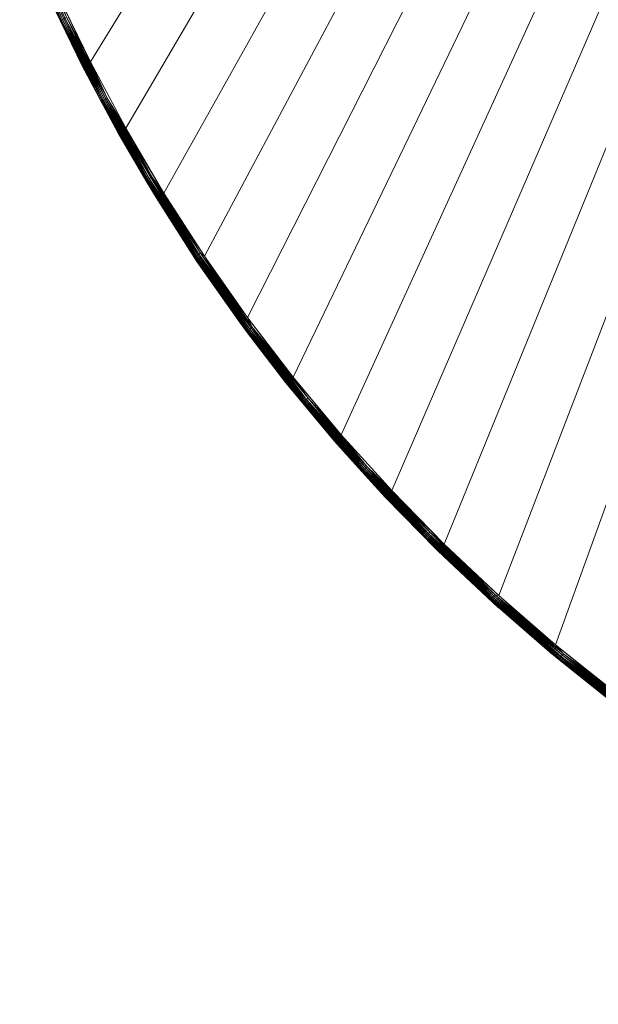
# Model space of a CAD drawing. Units: inches. Extents: x -53 to 175, y -41 to 67.
# Drawn here: x 30 to 37, y -9 to 4 of the extents above; entities that cross this region are included whole.
import ezdxf

# ---------------------------------------------------------------- set-up
doc = ezdxf.new("R2010")
doc.units = ezdxf.units.IN
doc.header["$LTSCALE"] = 0.634371
doc.header["$MEASUREMENT"] = 0
doc.linetypes.add('Dot', pattern=[6.35, 0, -6.35])
for name, color, linetype in [('CET color Black or White', 7, 'Continuous'), ('CET Default', 7, 'Continuous'), ('JSIItemTagLayerInfo', 7, 'Continuous')]:
    doc.layers.add(name, color=color, linetype=linetype)
doc.layers.add('CET color Grey57', color=7, linetype='Continuous', true_color=0x919191)
doc.layers.add('CET color NavajoWhite3', color=7, linetype='Continuous', true_color=0xcdad85)
doc.styles.add('Arial', font='arial.ttf')

# ---------------------------------------------------------------- blocks, each defined once
blk = doc.blocks.new('*C19')
at = {"layer": 'CET color Black or White', "linetype": 'Continuous', "lineweight": 18}
blk.add_lwpolyline([(2.164, 14.03), (2.589, 13.151), (3.05, 12.283), (4.076, 10.613), (4.676, 9.761), (5.232, 9.037), (5.858, 8.285), (6.518, 7.556), (7.15, 6.909), (7.914, 6.184), (8.654, 5.543), (9.417, 4.932), (10.208, 4.353), (11.022, 3.809), (11.797, 3.331), (12.709, 2.82), (13.583, 2.379), (14.476, 1.969), (15.385, 1.6), (16.301, 1.268), (17.237, 0.972)], dxfattribs=at)
at = {"layer": 'CET color Grey57', "linetype": 'Dot', "lineweight": 18}
blk.add_lwpolyline([(2.164, 14.03), (2.589, 13.151), (3.05, 12.283), (4.076, 10.613), (4.676, 9.761), (5.232, 9.037), (5.858, 8.285), (6.518, 7.556), (7.15, 6.909), (7.914, 6.184), (8.654, 5.543), (9.417, 4.932), (10.208, 4.353), (11.022, 3.809), (11.797, 3.331), (12.709, 2.82), (13.583, 2.379), (14.476, 1.969), (15.385, 1.6), (16.301, 1.268), (17.237, 0.972)], dxfattribs=at)
blk.add_lwpolyline([(2.164, 14.03), (2.589, 13.151), (3.05, 12.283), (4.076, 10.613), (4.676, 9.761), (5.232, 9.037), (5.858, 8.285), (6.518, 7.556), (7.15, 6.909), (7.914, 6.184), (8.654, 5.543), (9.417, 4.932), (10.208, 4.353), (11.022, 3.809), (11.797, 3.331), (12.709, 2.82), (13.583, 2.379), (14.476, 1.969), (15.385, 1.6), (16.301, 1.268), (17.237, 0.972)], dxfattribs=at)
blk.add_lwpolyline([(2.164, 14.03), (2.589, 13.151), (3.05, 12.283), (4.076, 10.613), (4.676, 9.761), (5.232, 9.037), (5.858, 8.285), (6.518, 7.556), (7.15, 6.909), (7.914, 6.184), (8.654, 5.543), (9.417, 4.932), (10.208, 4.353), (11.022, 3.809), (11.797, 3.331), (12.709, 2.82), (13.583, 2.379), (14.476, 1.969), (15.385, 1.6), (16.301, 1.268), (17.237, 0.972)], dxfattribs=at)
blk.add_lwpolyline([(2.164, 14.03), (2.589, 13.151), (3.05, 12.283), (4.076, 10.613), (4.676, 9.761), (5.232, 9.037), (5.858, 8.285), (6.518, 7.556), (7.15, 6.909), (7.914, 6.184), (8.654, 5.543), (9.417, 4.932), (10.208, 4.353), (11.022, 3.809), (11.797, 3.331), (12.709, 2.82), (13.583, 2.379), (14.476, 1.969), (15.385, 1.6), (16.301, 1.268), (17.237, 0.972)], dxfattribs=at)
blk.add_lwpolyline([(2.164, 14.03), (2.589, 13.151), (3.05, 12.283), (4.076, 10.613), (4.676, 9.761), (5.232, 9.037), (5.858, 8.285), (6.518, 7.556), (7.15, 6.909), (7.914, 6.184), (8.654, 5.543), (9.417, 4.932), (10.208, 4.353), (11.022, 3.809), (11.797, 3.331), (12.709, 2.82), (13.583, 2.379), (14.476, 1.969), (15.385, 1.6), (16.301, 1.268), (17.237, 0.972)], dxfattribs=at)
blk.add_lwpolyline([(2.164, 14.03), (2.589, 13.151), (3.05, 12.283), (4.076, 10.613), (4.676, 9.761), (5.232, 9.037), (5.858, 8.285), (6.518, 7.556), (7.15, 6.909), (7.914, 6.184), (8.654, 5.543), (9.417, 4.932), (10.208, 4.353), (11.022, 3.809), (11.797, 3.331), (12.709, 2.82), (13.583, 2.379), (14.476, 1.969), (15.385, 1.6), (16.301, 1.268), (17.237, 0.972)], dxfattribs=at)
blk.add_lwpolyline([(2.164, 14.03), (2.589, 13.151), (3.05, 12.283), (4.076, 10.613), (4.676, 9.761), (5.232, 9.037), (5.858, 8.285), (6.518, 7.556), (7.15, 6.909), (7.914, 6.184), (8.654, 5.543), (9.417, 4.932), (10.208, 4.353), (11.022, 3.809), (11.797, 3.331), (12.709, 2.82), (13.583, 2.379), (14.476, 1.969), (15.385, 1.6), (16.301, 1.268), (17.237, 0.972)], dxfattribs=at)
at = {"layer": 'JSIItemTagLayerInfo', "linetype": 'Continuous', "style": 'Arial'}
for p in [(-13.917, 63.779), (-16.122, 59.779), (-9.449, 55.78)]:
    blk.add_attdef('ITEXT', p, '', height=4, dxfattribs=at).dxf.unprotected_set("ltscale", 0)
blk = doc.blocks.new('*C17')
at = {"layer": 'CET color NavajoWhite3', "linetype": 'Continuous', "lineweight": 0}
mesh = blk.add_polyface(dxfattribs=at)
corners = [(12.765, 2.926, 27.875), (11.92, 3.396, 27.875), (24, 47.877, 27.875), (12.765, 2.926, 29.001), (24, 47.877, 29.001), (11.92, 3.396, 29.001), (10.275, 4.451, 29.001), (11.089, 3.908, 29.001), (9.492, 5.027, 29.001), (10.275, 4.451, 27.875), (9.492, 5.027, 27.875), (11.089, 3.908, 27.875), (8.73, 5.637, 27.875), (7.993, 6.276, 27.875), (8.73, 5.637, 29.001), (7.993, 6.276, 29.001), (6.605, 7.638, 29.001), (7.286, 6.941, 29.001), (5.949, 8.363, 29.001), (6.605, 7.638, 27.875), (5.949, 8.363, 27.875), (7.286, 6.941, 27.875), (7.081, 7.083, 27.883), (7.93, 6.272, 27.883), (7.915, 6.256, 27.895), (7.081, 7.083, 28.989), (7.93, 6.272, 28.989), (7.946, 6.287, 28.997), (7.097, 7.098, 27.879), (7.946, 6.287, 27.879), (7.097, 7.098, 28.997), (5.327, 9.111, 29.001), (4.732, 9.884, 29.001), (5.327, 9.111, 27.875), (4.732, 9.884, 27.875), (4.174, 10.679, 27.875), (3.647, 11.499, 27.875), (4.174, 10.679, 29.001), (3.647, 11.499, 29.001), (3.155, 12.342, 29.001), (2.696, 13.201, 29.001), (3.155, 12.342, 27.875), (2.696, 13.201, 27.875), (2.274, 14.076, 29.001), (2.274, 14.076, 27.875), (1.884, 14.97, 27.875), (1.884, 14.97, 29.001)]
mesh.append_faces([[corners[k] for k in face] for face in [(30, 27, 15, 30)]])
mesh.append_faces([[corners[k] for k in face] for face in [(3, 4, 5, 3), (6, 4, 8, 6), (9, 2, 11, 9), (11, 2, 1, 11), (12, 2, 10, 12), (14, 4, 15, 14), (16, 4, 18, 16), (19, 2, 21, 19), (21, 2, 13, 21), (31, 4, 32, 31), (33, 2, 20, 33), (35, 2, 34, 35), (37, 4, 38, 37), (39, 4, 40, 39), (41, 2, 36, 41), (40, 4, 43, 40), (45, 2, 44, 45)]], dxfattribs={"vtx0": -1, "vtx1": -1, "vtx3": -1})
mesh.append_faces([[corners[k] for k in face] for face in [(25, 26, 27, 25)]], dxfattribs={"vtx0": -1, "vtx2": -1, "vtx3": -1})
mesh.append_faces([[corners[k] for k in face] for face in [(0, 1, 2, 0), (6, 7, 4, 6), (9, 10, 2, 9), (7, 5, 4, 7), (12, 13, 2, 12), (14, 8, 4, 14), (16, 17, 4, 16), (19, 20, 2, 19), (17, 15, 4, 17), (31, 18, 4, 31), (33, 34, 2, 33), (35, 36, 2, 35), (37, 32, 4, 37), (39, 38, 4, 39), (41, 42, 2, 41), (42, 44, 2, 42), (46, 43, 4, 46)]], dxfattribs={"vtx1": -1, "vtx2": -1})
mesh.append_faces([[corners[k] for k in face] for face in [(22, 23, 24, 22), (28, 29, 23, 28)]], dxfattribs={"vtx2": -1})
mesh = blk.add_polyface(dxfattribs=at)
corners = [(2.302, 13.74, 27.969), (2.589, 13.15, 27.993), (2.164, 14.029, 27.993), (1.825, 14.812, 27.969), (2.302, 13.74, 28.906), (2.31, 13.744, 28.926), (1.825, 14.812, 28.906), (2.164, 14.029, 28.883), (2.589, 13.15, 28.883), (1.833, 14.816, 27.95), (2.31, 13.744, 27.95), (1.841, 14.82, 27.926), (2.318, 13.748, 27.926), (2.318, 13.748, 28.946), (1.833, 14.816, 28.926), (1.841, 14.82, 28.946), (2.333, 13.752, 28.966), (1.857, 14.828, 27.91), (2.333, 13.752, 27.91), (1.873, 14.832, 27.895), (2.349, 13.76, 27.895), (1.857, 14.828, 28.966), (2.349, 13.76, 28.981), (1.892, 14.84, 27.883), (2.365, 13.772, 27.883), (2.365, 13.772, 28.989), (1.873, 14.832, 28.981), (2.384, 13.78, 28.997), (1.892, 14.84, 28.989), (2.912, 12.732, 28.997), (1.912, 14.848, 27.879), (2.384, 13.78, 27.879), (1.884, 14.97, 27.875), (2.274, 14.076, 27.875), (2.912, 12.732, 27.879), (2.696, 13.201, 29.001), (2.274, 14.076, 29.001), (1.912, 14.848, 28.997), (1.778, 14.926, 28.883), (1.778, 14.926, 27.993)]
mesh.append_faces([[corners[k] for k in face] for face in [(0, 1, 2, 0), (0, 2, 3, 0), (4, 6, 7, 4), (4, 7, 8, 4), (13, 16, 15, 13), (12, 11, 17, 12), (18, 19, 20, 18), (16, 21, 15, 16), (16, 22, 21, 16), (20, 19, 23, 20), (20, 23, 24, 20), (22, 25, 26, 22), (22, 26, 21, 22), (25, 29, 27, 25), (31, 32, 33, 31), (31, 30, 32, 31), (31, 33, 34, 31), (27, 35, 36, 27), (27, 36, 37, 27), (39, 3, 2, 39), (38, 7, 6, 38)]])
mesh.append_faces([[corners[k] for k in face] for face in [(5, 14, 6, 5)]], dxfattribs={"vtx0": -1, "vtx2": -1, "vtx3": -1})
mesh.append_faces([[corners[k] for k in face] for face in [(0, 9, 10, 0), (10, 11, 12, 10), (18, 17, 19, 18), (24, 30, 31, 24), (25, 28, 26, 25), (1, 7, 2, 1), (38, 2, 7, 38)]], dxfattribs={"vtx0": -1, "vtx3": -1})
mesh.append_faces([[corners[k] for k in face] for face in [(4, 5, 6, 4), (12, 17, 18, 12)]], dxfattribs={"vtx1": -1})
mesh.append_faces([[corners[k] for k in face] for face in [(5, 13, 14, 5), (25, 27, 28, 25)]], dxfattribs={"vtx1": -1, "vtx2": -1})
mesh.append_faces([[corners[k] for k in face] for face in [(0, 3, 9, 0), (10, 9, 11, 10), (13, 15, 14, 13), (24, 23, 30, 24), (27, 37, 28, 27)]], dxfattribs={"vtx2": -1})
mesh = blk.add_polyface(dxfattribs=at)
corners = [(3.05, 12.283, 28.883), (2.833, 12.689, 28.906), (2.589, 13.15, 28.883), (3.05, 12.283, 27.993), (2.833, 12.689, 27.969), (3.415, 11.661, 27.969), (2.589, 13.15, 27.993), (3.155, 12.342, 27.875), (2.912, 12.732, 27.879), (2.696, 13.201, 27.875), (3.493, 11.708, 27.879), (3.155, 12.342, 29.001), (2.912, 12.732, 28.997), (3.647, 11.499, 29.001), (2.696, 13.201, 29.001), (2.302, 13.74, 28.906), (2.837, 12.689, 28.926), (2.302, 13.74, 27.969), (2.31, 13.744, 27.95), (2.31, 13.744, 28.926), (2.318, 13.748, 27.926), (2.837, 12.689, 27.95), (2.849, 12.697, 28.946), (2.318, 13.748, 28.946), (2.861, 12.705, 28.966), (2.333, 13.752, 27.91), (2.849, 12.697, 27.926), (2.333, 13.752, 28.966), (2.861, 12.705, 27.91), (2.349, 13.76, 27.895), (2.877, 12.713, 28.981), (2.349, 13.76, 28.981), (2.896, 12.721, 28.989), (2.365, 13.772, 28.989), (2.365, 13.772, 27.883), (2.877, 12.713, 27.895), (2.896, 12.721, 27.883), (2.384, 13.78, 27.879), (2.384, 13.78, 28.997), (2.164, 14.029, 28.883), (2.274, 14.076, 27.875)]
mesh.append_faces([[corners[k] for k in face] for face in [(0, 1, 2, 0), (3, 4, 5, 3), (3, 6, 4, 3), (7, 8, 9, 7), (7, 10, 8, 7), (11, 12, 13, 11), (11, 14, 12, 11), (15, 2, 1, 15), (15, 1, 16, 15), (17, 4, 6, 17), (17, 18, 4, 17), (15, 16, 19, 15), (18, 20, 21, 18), (19, 22, 23, 19), (19, 16, 22, 19), (18, 21, 4, 18), (23, 22, 24, 23), (20, 25, 26, 20), (23, 24, 27, 23), (20, 26, 21, 20), (25, 28, 26, 25), (29, 34, 35, 29), (31, 30, 32, 31), (34, 36, 35, 34), (34, 37, 36, 34), (38, 12, 14, 38), (37, 8, 36, 37), (9, 8, 40, 9)]])
mesh.append_faces([[corners[k] for k in face] for face in [(3, 2, 6, 3), (27, 30, 31, 27), (33, 32, 12, 33)]], dxfattribs={"vtx0": -1, "vtx3": -1})
mesh.append_faces([[corners[k] for k in face] for face in [(25, 29, 28, 25), (31, 32, 33, 31)]], dxfattribs={"vtx1": -1})
mesh.append_faces([[corners[k] for k in face] for face in [(3, 0, 2, 3), (27, 24, 30, 27), (29, 35, 28, 29), (6, 2, 39, 6)]], dxfattribs={"vtx2": -1})
mesh = blk.add_polyface(dxfattribs=at)
corners = [(4.072, 10.683, 28.966), (3.442, 11.68, 28.966), (3.43, 11.672, 28.946), (4.072, 10.683, 27.91), (3.442, 11.68, 27.91), (3.458, 11.688, 27.895), (4.088, 10.695, 28.981), (3.458, 11.688, 28.981), (4.088, 10.695, 27.895), (3.478, 11.7, 27.883), (4.104, 10.707, 28.989), (3.478, 11.7, 28.989), (4.104, 10.707, 27.883), (3.493, 11.708, 27.879), (4.123, 10.719, 28.997), (3.493, 11.708, 28.997), (3.05, 12.283, 28.883), (3.415, 11.661, 28.906), (2.833, 12.689, 28.906), (3.549, 11.44, 28.883), (3.05, 12.283, 27.993), (3.549, 11.44, 27.993), (3.415, 11.661, 27.969), (3.155, 12.342, 27.875), (3.647, 11.499, 27.875), (3.423, 11.664, 28.926), (2.837, 12.689, 27.95), (3.423, 11.664, 27.95), (2.833, 12.689, 27.969), (2.849, 12.697, 27.926), (3.43, 11.672, 27.926), (2.837, 12.689, 28.926), (2.849, 12.697, 28.946), (2.861, 12.705, 27.91), (2.861, 12.705, 28.966), (2.877, 12.713, 27.895), (2.877, 12.713, 28.981), (2.896, 12.721, 27.883), (2.912, 12.732, 27.879), (2.896, 12.721, 28.989), (3.647, 11.499, 29.001), (2.912, 12.732, 28.997)]
mesh.append_faces([[corners[k] for k in face] for face in [(3, 4, 5, 3), (6, 7, 1, 6), (8, 5, 9, 8), (12, 9, 13, 12), (14, 15, 11, 14), (16, 17, 18, 16), (16, 19, 17, 16), (20, 22, 21, 20), (23, 24, 13, 23), (17, 25, 18, 17), (22, 26, 27, 22), (22, 28, 26, 22), (27, 29, 30, 27), (25, 2, 31, 25), (25, 31, 18, 25), (27, 26, 29, 27), (7, 11, 36, 7), (5, 37, 9, 5), (5, 35, 37, 5), (9, 38, 13, 9), (11, 39, 36, 11), (11, 15, 39, 11), (9, 37, 38, 9), (15, 40, 41, 15), (15, 41, 39, 15)]])
mesh.append_faces([[corners[k] for k in face] for face in [(10, 11, 7, 10), (16, 21, 19, 16), (2, 32, 31, 2), (30, 33, 4, 30), (4, 35, 5, 4)]], dxfattribs={"vtx0": -1, "vtx3": -1})
mesh.append_faces([[corners[k] for k in face] for face in [(1, 7, 34, 1)]], dxfattribs={"vtx1": -1})
mesh.append_faces([[corners[k] for k in face] for face in [(2, 1, 32, 2)]], dxfattribs={"vtx1": -1, "vtx2": -1})
mesh.append_faces([[corners[k] for k in face] for face in [(0, 1, 2, 0), (16, 20, 21, 16), (30, 29, 33, 30), (1, 34, 32, 1), (4, 33, 35, 4), (7, 36, 34, 7)]], dxfattribs={"vtx2": -1})
mesh = blk.add_polyface(dxfattribs=at)
corners = [(4.045, 10.667, 28.906), (3.415, 11.661, 28.906), (3.549, 11.44, 28.883), (4.045, 10.667, 27.969), (3.549, 11.44, 27.993), (3.415, 11.661, 27.969), (4.076, 10.612, 28.883), (4.052, 10.671, 28.926), (3.423, 11.664, 27.95), (4.052, 10.671, 27.95), (4.076, 10.612, 27.993), (4.639, 9.813, 27.993), (3.43, 11.672, 27.926), (4.06, 10.675, 27.926), (4.06, 10.675, 28.946), (3.423, 11.664, 28.926), (4.748, 9.723, 28.966), (4.072, 10.683, 28.966), (3.43, 11.672, 28.946), (3.442, 11.68, 27.91), (4.072, 10.683, 27.91), (4.088, 10.695, 27.895), (4.748, 9.723, 27.91), (4.088, 10.695, 28.981), (3.442, 11.68, 28.966), (3.458, 11.688, 27.895), (4.764, 9.734, 28.981), (4.779, 9.746, 28.989), (4.104, 10.707, 28.989), (4.104, 10.707, 27.883), (4.764, 9.734, 27.895), (3.478, 11.7, 27.883), (3.458, 11.688, 28.981), (4.123, 10.719, 27.879), (4.779, 9.746, 27.883), (3.493, 11.708, 27.879), (4.123, 10.719, 28.997), (3.478, 11.7, 28.989), (4.795, 9.758, 28.997), (4.174, 10.679, 29.001), (3.493, 11.708, 28.997), (4.174, 10.679, 27.875), (4.795, 9.758, 27.879), (3.647, 11.499, 27.875), (4.732, 9.884, 29.001), (3.647, 11.499, 29.001)]
mesh.append_faces([[corners[k] for k in face] for face in [(0, 1, 2, 0), (3, 4, 5, 3), (0, 2, 6, 0), (3, 10, 4, 3), (3, 11, 10, 3), (9, 12, 13, 9), (9, 8, 12, 9), (14, 18, 15, 14), (17, 23, 24, 17), (20, 25, 21, 20), (21, 31, 29, 21), (23, 28, 32, 23), (29, 33, 34, 29), (29, 35, 33, 29), (28, 38, 36, 28), (36, 39, 40, 36), (33, 41, 42, 33), (33, 35, 43, 33), (36, 44, 39, 36), (33, 43, 41, 33), (39, 45, 40, 39)]])
mesh.append_faces([[corners[k] for k in face] for face in [(23, 27, 28, 23)]], dxfattribs={"vtx0": -1, "vtx1": -1, "vtx3": -1})
mesh.append_faces([[corners[k] for k in face] for face in [(7, 15, 1, 7)]], dxfattribs={"vtx0": -1, "vtx2": -1, "vtx3": -1})
mesh.append_faces([[corners[k] for k in face] for face in [(3, 8, 9, 3), (14, 16, 17, 14), (13, 19, 20, 13), (17, 26, 23, 17), (10, 2, 4, 10)]], dxfattribs={"vtx0": -1, "vtx3": -1})
mesh.append_faces([[corners[k] for k in face] for face in [(0, 7, 1, 0), (14, 17, 18, 14), (20, 21, 22, 20), (21, 29, 30, 21)]], dxfattribs={"vtx1": -1})
mesh.append_faces([[corners[k] for k in face] for face in [(3, 5, 8, 3), (7, 14, 15, 7), (13, 12, 19, 13), (10, 6, 2, 10), (28, 36, 37, 28)]], dxfattribs={"vtx2": -1})
mesh = blk.add_polyface(dxfattribs=at)
corners = [(5.232, 9.037, 27.993), (4.639, 9.813, 28.883), (4.639, 9.813, 27.993), (5.232, 9.037, 28.883), (4.72, 9.703, 28.906), (4.72, 9.703, 27.969), (5.327, 9.111, 29.001), (4.732, 9.884, 29.001), (4.795, 9.758, 28.997), (5.461, 8.788, 28.946), (4.736, 9.715, 28.946), (4.728, 9.707, 28.926), (5.461, 8.788, 27.926), (4.736, 9.715, 27.926), (4.748, 9.723, 27.91), (5.472, 8.796, 27.91), (4.764, 9.734, 27.895), (5.472, 8.796, 28.966), (4.748, 9.723, 28.966), (5.484, 8.808, 27.895), (4.779, 9.746, 27.883), (5.484, 8.808, 28.981), (4.764, 9.734, 28.981), (5.5, 8.82, 28.989), (4.779, 9.746, 28.989), (5.5, 8.82, 27.883), (4.795, 9.758, 27.879), (5.52, 8.836, 27.879), (4.732, 9.884, 27.875), (5.52, 8.836, 28.997), (4.045, 10.667, 28.906), (4.076, 10.612, 28.883), (4.052, 10.671, 28.926), (4.045, 10.667, 27.969), (4.052, 10.671, 27.95), (4.06, 10.675, 27.926), (4.728, 9.707, 27.95), (4.06, 10.675, 28.946), (4.072, 10.683, 27.91), (4.072, 10.683, 28.966), (4.076, 10.612, 27.993), (4.088, 10.695, 28.981), (4.088, 10.695, 27.895), (4.104, 10.707, 27.883), (4.104, 10.707, 28.989), (4.123, 10.719, 27.879), (4.123, 10.719, 28.997), (4.174, 10.679, 27.875)]
mesh.append_faces([[corners[k] for k in face] for face in [(3, 4, 1, 3), (0, 2, 5, 0), (6, 7, 8, 6), (15, 14, 16, 15), (21, 22, 18, 21), (25, 20, 26, 25), (27, 26, 28, 27), (29, 8, 24, 29), (30, 31, 4, 30), (33, 5, 2, 33), (34, 35, 36, 34), (32, 11, 10, 32), (32, 10, 37, 32), (35, 13, 36, 35), (31, 1, 4, 31), (45, 26, 20, 45), (46, 8, 7, 46), (47, 28, 26, 47)]])
mesh.append_faces([[corners[k] for k in face] for face in [(0, 1, 2, 0), (30, 11, 32, 30), (40, 1, 31, 40), (44, 24, 8, 44)]], dxfattribs={"vtx0": -1, "vtx3": -1})
mesh.append_faces([[corners[k] for k in face] for face in [(33, 34, 5, 33), (35, 38, 13, 35)]], dxfattribs={"vtx1": -1})
mesh.append_faces([[corners[k] for k in face] for face in [(9, 10, 11, 9), (12, 13, 14, 12), (17, 18, 10, 17), (19, 16, 20, 19), (23, 24, 22, 23), (30, 4, 11, 30), (34, 36, 5, 34), (37, 10, 18, 37), (39, 18, 22, 39), (38, 14, 13, 38), (40, 2, 1, 40), (41, 22, 24, 41), (42, 16, 14, 42), (43, 20, 16, 43)]], dxfattribs={"vtx2": -1})
mesh = blk.add_polyface(dxfattribs=at)
corners = [(5.232, 9.037, 27.993), (5.445, 8.777, 27.969), (5.858, 8.285, 27.993), (4.72, 9.703, 27.969), (5.232, 9.037, 28.883), (4.639, 9.813, 28.883), (5.858, 8.285, 28.883), (5.445, 8.777, 28.906), (4.72, 9.703, 28.906), (5.327, 9.111, 29.001), (4.795, 9.758, 28.997), (5.52, 8.836, 28.997), (5.327, 9.111, 27.875), (6.286, 7.946, 27.879), (5.52, 8.836, 27.879), (5.949, 8.363, 27.875), (4.732, 9.884, 27.875), (5.949, 8.363, 29.001), (4.728, 9.707, 27.95), (5.453, 8.781, 27.95), (5.453, 8.781, 28.926), (4.728, 9.707, 28.926), (6.228, 7.899, 28.946), (5.461, 8.788, 28.946), (4.736, 9.715, 27.926), (5.461, 8.788, 27.926), (6.22, 7.891, 27.95), (5.472, 8.796, 28.966), (4.736, 9.715, 28.946), (5.472, 8.796, 27.91), (6.228, 7.899, 27.926), (4.748, 9.723, 27.91), (6.24, 7.907, 28.966), (5.484, 8.808, 27.895), (6.24, 7.907, 27.91), (4.764, 9.734, 27.895), (6.254, 7.918, 28.981), (5.484, 8.808, 28.981), (4.748, 9.723, 28.966), (4.779, 9.746, 27.883), (5.5, 8.82, 27.883), (6.254, 7.918, 27.895), (5.5, 8.82, 28.989), (4.764, 9.734, 28.981), (6.27, 7.934, 28.989), (6.27, 7.934, 27.883), (4.795, 9.758, 27.879), (4.779, 9.746, 28.989), (6.286, 7.946, 28.997)]
mesh.append_faces([[corners[k] for k in face] for face in [(0, 1, 2, 0), (0, 3, 1, 0), (4, 6, 7, 4), (4, 7, 8, 4), (9, 10, 11, 9), (12, 13, 14, 12), (12, 15, 13, 12), (12, 14, 16, 12), (9, 11, 17, 9), (29, 33, 34, 29), (29, 35, 33, 29), (27, 36, 37, 27), (27, 37, 38, 27), (33, 40, 41, 33), (40, 14, 45, 40), (40, 46, 14, 40), (42, 11, 47, 42), (42, 48, 11, 42)]])
mesh.append_faces([[corners[k] for k in face] for face in [(4, 2, 6, 4), (1, 18, 19, 1), (20, 22, 23, 20), (19, 24, 25, 19), (25, 31, 29, 25), (23, 32, 27, 23), (33, 39, 40, 33)]], dxfattribs={"vtx0": -1, "vtx3": -1})
mesh.append_faces([[corners[k] for k in face] for face in [(0, 2, 4, 0), (7, 20, 8, 7), (20, 23, 21, 20), (19, 25, 26, 19), (23, 27, 28, 23), (25, 29, 30, 25), (37, 42, 43, 37), (37, 44, 42, 37)]], dxfattribs={"vtx1": -1})
mesh.append_faces([[corners[k] for k in face] for face in [(0, 4, 5, 0), (1, 3, 18, 1), (20, 21, 8, 20), (19, 18, 24, 19)]], dxfattribs={"vtx2": -1})
mesh = blk.add_polyface(dxfattribs=at)
corners = [(6.518, 7.555, 28.883), (7.03, 7.032, 28.906), (6.216, 7.887, 28.906), (5.858, 8.285, 28.883), (6.518, 7.555, 27.993), (6.216, 7.887, 27.969), (7.03, 7.032, 27.969), (5.858, 8.285, 27.993), (6.605, 7.638, 29.001), (6.286, 7.946, 28.997), (7.286, 6.941, 29.001), (6.605, 7.638, 27.875), (6.286, 7.946, 27.879), (5.949, 8.363, 27.875), (7.097, 7.098, 27.879), (5.949, 8.363, 29.001), (7.034, 7.036, 28.926), (6.22, 7.891, 28.926), (7.034, 7.036, 27.95), (6.22, 7.891, 27.95), (6.228, 7.899, 27.926), (7.042, 7.043, 27.926), (6.24, 7.907, 27.91), (7.042, 7.043, 28.946), (6.228, 7.899, 28.946), (7.054, 7.055, 27.91), (6.254, 7.918, 27.895), (7.054, 7.055, 28.966), (6.24, 7.907, 28.966), (7.066, 7.067, 28.981), (6.254, 7.918, 28.981), (7.066, 7.067, 27.895), (6.27, 7.934, 27.883), (7.081, 7.083, 27.883), (7.081, 7.083, 28.989), (6.27, 7.934, 28.989), (7.097, 7.098, 28.997), (5.445, 8.777, 27.969), (5.453, 8.781, 27.95), (5.445, 8.777, 28.906), (5.453, 8.781, 28.926), (5.461, 8.788, 27.926), (5.461, 8.788, 28.946), (5.472, 8.796, 28.966), (5.472, 8.796, 27.91), (5.484, 8.808, 28.981), (5.484, 8.808, 27.895), (5.5, 8.82, 27.883), (5.5, 8.82, 28.989), (5.52, 8.836, 27.879), (5.52, 8.836, 28.997)]
mesh.append_faces([[corners[k] for k in face] for face in [(0, 1, 2, 0), (0, 2, 3, 0), (4, 5, 6, 4), (4, 7, 5, 4), (8, 9, 10, 8), (11, 12, 13, 11), (11, 14, 12, 11), (8, 15, 9, 8), (21, 20, 22, 21), (25, 22, 26, 25), (27, 28, 24, 27), (29, 30, 28, 29), (33, 32, 12, 33), (36, 9, 35, 36), (37, 38, 5, 37), (37, 5, 7, 37), (39, 3, 2, 39), (39, 17, 40, 39), (39, 2, 17, 39), (38, 19, 5, 38), (43, 28, 30, 43), (45, 30, 35, 45), (46, 26, 22, 46), (47, 32, 26, 47), (49, 12, 32, 49), (50, 9, 15, 50)]])
mesh.append_faces([[corners[k] for k in face] for face in [(34, 35, 30, 34)]], dxfattribs={"vtx0": -1, "vtx2": -1, "vtx3": -1})
mesh.append_faces([[corners[k] for k in face] for face in [(4, 3, 7, 4), (48, 35, 9, 48)]], dxfattribs={"vtx0": -1, "vtx3": -1})
mesh.append_faces([[corners[k] for k in face] for face in [(0, 3, 4, 0)]], dxfattribs={"vtx1": -1})
mesh.append_faces([[corners[k] for k in face] for face in [(16, 17, 2, 16), (18, 19, 20, 18), (23, 24, 17, 23), (31, 26, 32, 31), (40, 17, 24, 40), (41, 20, 19, 41), (42, 24, 28, 42), (44, 22, 20, 44)]], dxfattribs={"vtx2": -1})
mesh = blk.add_polyface(dxfattribs=at)
corners = [(6.518, 7.555, 27.993), (7.03, 7.032, 27.969), (7.203, 6.858, 27.993), (6.518, 7.555, 28.883), (7.203, 6.858, 28.883), (7.03, 7.032, 28.906), (6.605, 7.638, 27.875), (7.286, 6.941, 27.875), (7.097, 7.098, 27.879), (7.883, 6.221, 27.969), (7.034, 7.036, 28.926), (6.216, 7.887, 28.906), (7.883, 6.221, 28.906), (7.034, 7.036, 27.95), (7.887, 6.224, 28.926), (6.216, 7.887, 27.969), (6.22, 7.891, 27.95), (7.042, 7.043, 27.926), (7.887, 6.224, 27.95), (6.228, 7.899, 27.926), (7.895, 6.232, 28.946), (7.042, 7.043, 28.946), (6.22, 7.891, 28.926), (7.903, 6.244, 28.966), (7.054, 7.055, 28.966), (6.228, 7.899, 28.946), (7.054, 7.055, 27.91), (7.895, 6.232, 27.926), (6.24, 7.907, 27.91), (7.915, 6.256, 28.981), (7.066, 7.067, 28.981), (6.24, 7.907, 28.966), (7.066, 7.067, 27.895), (7.903, 6.244, 27.91), (6.254, 7.918, 27.895), (7.93, 6.272, 28.989), (7.081, 7.083, 28.989), (7.081, 7.083, 27.883), (7.915, 6.256, 27.895), (6.254, 7.918, 28.981), (6.27, 7.934, 27.883), (7.097, 7.098, 28.997), (6.27, 7.934, 28.989), (7.93, 6.272, 27.883), (6.286, 7.946, 27.879), (7.946, 6.287, 28.997), (7.286, 6.941, 29.001), (6.286, 7.946, 28.997), (7.946, 6.287, 27.879), (7.993, 6.276, 29.001)]
mesh.append_faces([[corners[k] for k in face] for face in [(0, 1, 2, 0), (3, 4, 5, 3), (6, 7, 8, 6), (1, 9, 2, 1), (5, 4, 12, 5), (21, 23, 24, 21), (21, 24, 25, 21), (17, 26, 27, 17), (17, 28, 26, 17), (24, 30, 31, 24), (26, 34, 32, 26), (37, 44, 8, 37), (41, 46, 47, 41), (8, 7, 48, 8), (41, 49, 46, 41)]])
mesh.append_faces([[corners[k] for k in face] for face in [(30, 35, 36, 30)]], dxfattribs={"vtx0": -1, "vtx1": -1, "vtx3": -1})
mesh.append_faces([[corners[k] for k in face] for face in [(3, 2, 4, 3), (5, 14, 10, 5), (1, 16, 13, 1), (13, 19, 17, 13), (10, 20, 21, 10), (24, 29, 30, 24), (32, 40, 37, 32), (36, 45, 41, 36)]], dxfattribs={"vtx0": -1, "vtx3": -1})
mesh.append_faces([[corners[k] for k in face] for face in [(5, 10, 11, 5), (1, 13, 9, 1), (13, 17, 18, 13), (10, 21, 22, 10), (26, 32, 33, 26), (32, 37, 38, 32), (30, 36, 39, 30), (37, 8, 43, 37)]], dxfattribs={"vtx1": -1})
mesh.append_faces([[corners[k] for k in face] for face in [(3, 0, 2, 3), (5, 12, 14, 5), (1, 15, 16, 1), (13, 18, 9, 13), (36, 41, 42, 36)]], dxfattribs={"vtx2": -1})
mesh = blk.add_polyface(dxfattribs=at)
corners = [(7.915, 6.184, 27.993), (7.883, 6.221, 27.969), (8.655, 5.542, 27.993), (7.203, 6.858, 27.993), (8.655, 5.542, 28.883), (7.915, 6.184, 28.883), (7.203, 6.858, 28.883), (8.773, 5.448, 28.906), (7.883, 6.221, 28.906), (8.773, 5.448, 27.969), (8.73, 5.637, 27.875), (8.832, 5.519, 27.879), (7.993, 6.276, 27.875), (8.73, 5.637, 29.001), (7.946, 6.287, 28.997), (8.832, 5.519, 28.997), (7.993, 6.276, 29.001), (7.887, 6.224, 27.95), (8.777, 5.452, 27.95), (7.895, 6.232, 27.926), (8.777, 5.452, 28.926), (7.887, 6.224, 28.926), (8.785, 5.464, 27.926), (7.903, 6.244, 27.91), (8.785, 5.464, 28.946), (7.895, 6.232, 28.946), (8.796, 5.475, 27.91), (7.915, 6.256, 27.895), (8.796, 5.475, 28.966), (7.903, 6.244, 28.966), (8.804, 5.487, 27.895), (7.93, 6.272, 27.883), (8.82, 5.503, 27.883), (8.804, 5.487, 28.981), (7.915, 6.256, 28.981), (7.946, 6.287, 27.879), (8.82, 5.503, 28.989), (7.93, 6.272, 28.989), (7.034, 7.036, 28.926), (7.042, 7.043, 28.946), (7.042, 7.043, 27.926), (7.054, 7.055, 28.966), (7.054, 7.055, 27.91), (7.066, 7.067, 27.895), (7.066, 7.067, 28.981), (7.286, 6.941, 27.875)]
mesh.append_faces([[corners[k] for k in face] for face in [(0, 1, 2, 0), (0, 3, 1, 0), (5, 4, 7, 5), (5, 7, 8, 5), (5, 8, 6, 5), (2, 1, 9, 2), (18, 17, 19, 18), (22, 19, 23, 22), (24, 25, 21, 24), (28, 29, 25, 28), (33, 34, 29, 33), (32, 31, 35, 32), (32, 35, 11, 32), (36, 15, 37, 36), (15, 14, 37, 15), (39, 25, 29, 39), (42, 23, 19, 42), (45, 12, 35, 45)]])
mesh.append_faces([[corners[k] for k in face] for face in [(0, 4, 5, 0), (0, 6, 3, 0), (13, 14, 15, 13), (26, 23, 27, 26), (30, 31, 32, 30)]], dxfattribs={"vtx0": -1, "vtx3": -1})
mesh.append_faces([[corners[k] for k in face] for face in [(5, 6, 0, 5), (10, 11, 12, 10)]], dxfattribs={"vtx1": -1})
mesh.append_faces([[corners[k] for k in face] for face in [(0, 2, 4, 0), (13, 16, 14, 13), (9, 1, 17, 9), (20, 21, 8, 20), (30, 27, 31, 30), (36, 37, 34, 36), (11, 35, 12, 11), (38, 21, 25, 38), (40, 19, 17, 40), (41, 29, 34, 41), (43, 27, 23, 43), (44, 34, 37, 44)]], dxfattribs={"vtx2": -1})
mesh = blk.add_polyface(dxfattribs=at)
corners = [(8.655, 5.542, 27.993), (8.773, 5.448, 27.969), (9.417, 4.932, 27.993), (8.655, 5.542, 28.883), (9.417, 4.932, 28.883), (8.773, 5.448, 28.906), (8.73, 5.637, 29.001), (8.832, 5.519, 28.997), (9.492, 5.027, 29.001), (8.73, 5.637, 27.875), (9.492, 5.027, 27.875), (9.756, 4.798, 27.879), (8.832, 5.519, 27.879), (9.701, 4.723, 28.906), (9.705, 4.727, 28.926), (8.777, 5.452, 28.926), (7.883, 6.221, 28.906), (9.701, 4.723, 27.969), (7.887, 6.224, 27.95), (8.777, 5.452, 27.95), (8.785, 5.464, 27.926), (9.705, 4.727, 27.95), (7.895, 6.232, 27.926), (9.712, 4.739, 28.946), (8.785, 5.464, 28.946), (7.887, 6.224, 28.926), (9.712, 4.739, 27.926), (9.72, 4.751, 28.966), (7.903, 6.244, 27.91), (8.796, 5.475, 27.91), (8.796, 5.475, 28.966), (7.895, 6.232, 28.946), (7.915, 6.256, 27.895), (8.804, 5.487, 27.895), (9.72, 4.751, 27.91), (8.804, 5.487, 28.981), (7.903, 6.244, 28.966), (9.732, 4.763, 28.981), (8.82, 5.503, 27.883), (9.732, 4.763, 27.895), (9.744, 4.783, 28.989), (8.82, 5.503, 28.989), (7.915, 6.256, 28.981), (9.744, 4.783, 27.883), (9.756, 4.798, 28.997)]
mesh.append_faces([[corners[k] for k in face] for face in [(0, 1, 2, 0), (3, 4, 5, 3), (6, 7, 8, 6), (9, 10, 11, 9), (9, 11, 12, 9), (5, 4, 13, 5), (1, 17, 2, 1), (19, 22, 20, 19), (15, 24, 25, 15), (20, 29, 26, 20), (24, 30, 31, 24), (24, 27, 30, 24), (29, 32, 33, 29), (30, 35, 36, 30), (30, 37, 35, 30), (33, 38, 39, 33), (35, 40, 41, 35), (7, 44, 8, 7)]])
mesh.append_faces([[corners[k] for k in face] for face in [(15, 23, 24, 15)]], dxfattribs={"vtx0": -1, "vtx1": -1, "vtx3": -1})
mesh.append_faces([[corners[k] for k in face] for face in [(3, 2, 4, 3), (5, 14, 15, 5), (1, 18, 19, 1), (24, 23, 27, 24), (29, 34, 26, 29), (41, 44, 7, 41)]], dxfattribs={"vtx0": -1, "vtx3": -1})
mesh.append_faces([[corners[k] for k in face] for face in [(0, 2, 3, 0), (5, 15, 16, 5), (1, 19, 17, 1), (19, 20, 21, 19), (20, 28, 29, 20), (35, 41, 42, 35), (38, 12, 43, 38)]], dxfattribs={"vtx1": -1})
mesh.append_faces([[corners[k] for k in face] for face in [(5, 13, 14, 5), (15, 14, 23, 15), (19, 21, 17, 19), (20, 26, 21, 20), (29, 33, 34, 29)]], dxfattribs={"vtx2": -1})
mesh = blk.add_polyface(dxfattribs=at)
corners = [(10.209, 4.352, 27.993), (9.417, 4.932, 27.993), (9.701, 4.723, 27.969), (10.209, 4.352, 28.883), (10.665, 4.045, 28.906), (9.701, 4.723, 28.906), (9.417, 4.932, 28.883), (10.665, 4.045, 27.969), (10.275, 4.451, 27.875), (10.716, 4.12, 27.879), (9.492, 5.027, 27.875), (10.275, 4.451, 29.001), (10.716, 4.12, 28.997), (11.089, 3.908, 29.001), (9.492, 5.027, 29.001), (9.756, 4.798, 28.997), (11.089, 3.908, 27.875), (9.705, 4.727, 27.95), (10.669, 4.049, 27.95), (9.712, 4.739, 27.926), (10.669, 4.049, 28.926), (9.705, 4.727, 28.926), (10.673, 4.061, 27.926), (9.72, 4.751, 27.91), (10.681, 4.073, 27.91), (10.673, 4.061, 28.946), (10.681, 4.073, 28.966), (9.712, 4.739, 28.946), (9.732, 4.763, 27.895), (10.693, 4.085, 27.895), (10.693, 4.085, 28.981), (9.72, 4.751, 28.966), (9.744, 4.783, 27.883), (10.705, 4.104, 27.883), (10.705, 4.104, 28.989), (9.732, 4.763, 28.981), (9.756, 4.798, 27.879), (9.744, 4.783, 28.989), (8.796, 5.475, 28.966), (8.804, 5.487, 28.981), (8.804, 5.487, 27.895), (8.82, 5.503, 27.883), (8.82, 5.503, 28.989), (8.832, 5.519, 27.879)]
mesh.append_faces([[corners[k] for k in face] for face in [(0, 1, 2, 0), (3, 4, 5, 3), (3, 5, 6, 3), (0, 2, 7, 0), (8, 9, 10, 8), (11, 12, 13, 11), (11, 14, 15, 11), (8, 16, 9, 8), (11, 15, 12, 11), (18, 17, 19, 18), (9, 36, 10, 9), (38, 31, 35, 38), (39, 35, 37, 39), (40, 28, 23, 40), (41, 32, 28, 41)]])
mesh.append_faces([[corners[k] for k in face] for face in [(0, 6, 1, 0), (22, 23, 24, 22), (25, 27, 21, 25), (24, 28, 29, 24), (29, 32, 33, 29), (33, 36, 9, 33)]], dxfattribs={"vtx0": -1, "vtx3": -1})
mesh.append_faces([[corners[k] for k in face] for face in [(26, 30, 31, 26), (30, 34, 35, 30), (34, 12, 37, 34)]], dxfattribs={"vtx1": -1})
mesh.append_faces([[corners[k] for k in face] for face in [(25, 26, 27, 25)]], dxfattribs={"vtx1": -1, "vtx2": -1})
mesh.append_faces([[corners[k] for k in face] for face in [(0, 3, 6, 0), (7, 2, 17, 7), (20, 21, 5, 20), (22, 19, 23, 22), (24, 23, 28, 24), (26, 31, 27, 26), (29, 28, 32, 29), (30, 35, 31, 30), (33, 32, 36, 33), (34, 37, 35, 34), (12, 15, 37, 12), (42, 37, 15, 42), (43, 36, 32, 43)]], dxfattribs={"vtx2": -1})
blk = doc.blocks.new('*C22')
at = {"layer": 'CET Default', "linetype": 'Continuous', "lineweight": 0}
blk.add_blockref('*C17', (28.191, -9.726, 0), dxfattribs=at)

msp = doc.modelspace()

# ---------------------------------------------------------------- block references
at = {"layer": 'CET Default', "linetype": 'Continuous', "lineweight": 0}
for name, p in [('*C19', (28.191, -9.726)), ('*C22', (0, 0))]:
    msp.add_blockref(name, p, dxfattribs=at)

doc.saveas('drawing.dxf')
